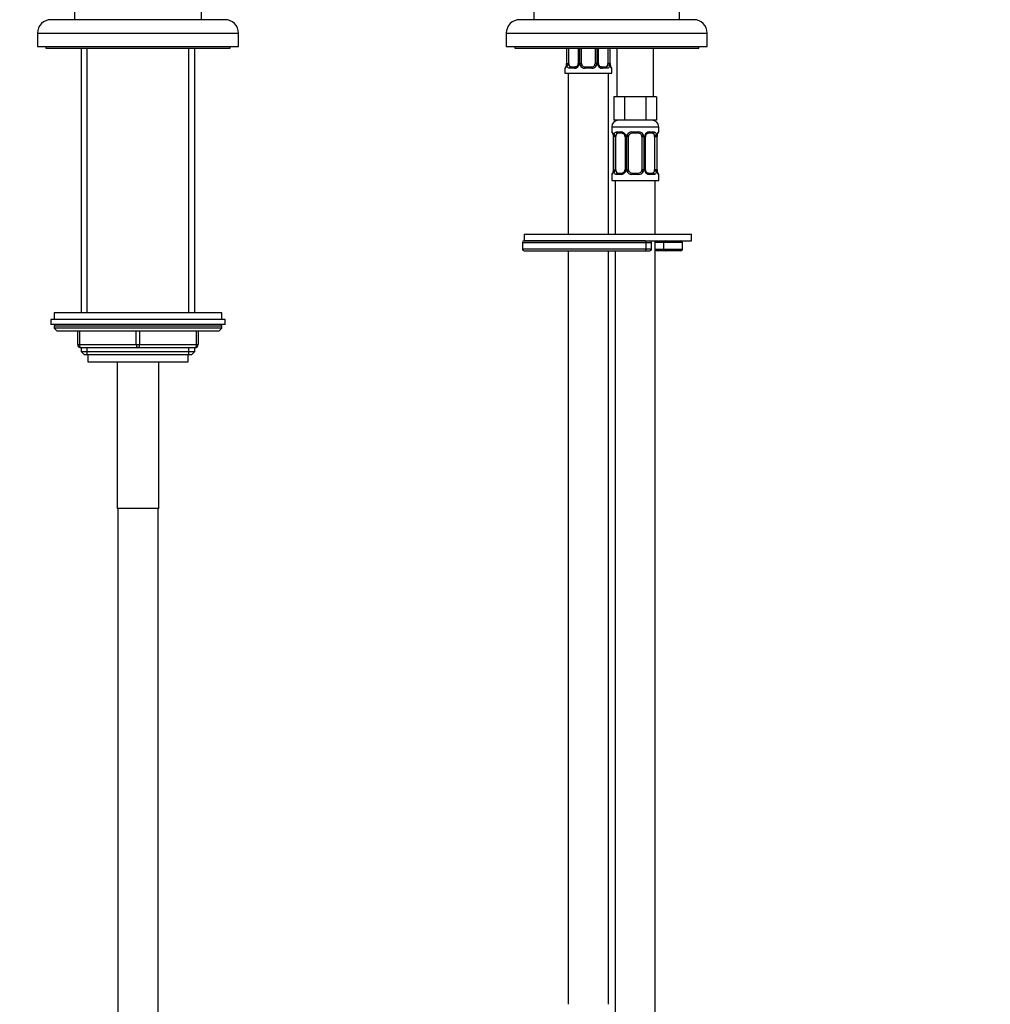
# Model space of a CAD drawing. Units: millimetres. Extents: x -309 to 1550, y 0 to 1681.
# Drawn here: x 465 to 755, y 673 to 967 of the extents above; entities that cross this region are included whole.
import ezdxf
from ezdxf import colors
from ezdxf.entities.mleader import LeaderData, LeaderLine
from ezdxf.math import Vec2, Vec3

# ---------------------------------------------------------------- set-up
doc = ezdxf.new("R2010")
doc.units = ezdxf.units.MM
doc.layers.add('DV1_Défaut', color=7, linetype='Continuous')
doc.layers.add('Défaut', color=7, linetype='Continuous')

# ---------------------------------------------------------------- blocks, each defined once
blk = doc.blocks.new('_DOT')
at = {"color": 0}
blk.add_line((0, 0), (-1, 0), dxfattribs=at)
at = {"color": 0, "const_width": 0.333}
blk.add_lwpolyline([(-0.1665, 0, 1), (0.1665, 0, 1)], format="xyb", close=True, dxfattribs=at)
blk = doc.blocks.new('SE')
at = {"layer": 'DV1_Défaut', "color": 7, "linetype": 'Continuous'}
for p, q in [((618.37, 1067.06), (618.37, 967.06)), ((661.87, 967.06), (661.87, 1005.31)), ((481.12, 971.06), (481.12, 967.06)), ((519.12, 967.06), (519.12, 971.06)), ((526.12, 967.06), (474.12, 967.06)), ((666.12, 967.06), (614.12, 967.06)), ((470.12, 963.06), (530.12, 963.06)), ((470.12, 963.06), (470.12, 959.06)), ((530.12, 959.06), (530.12, 963.06)), ((610.12, 963.06), (670.12, 963.06)), ((610.12, 963.06), (610.12, 959.06)), ((670.12, 959.06), (670.12, 963.06)), ((470.12, 959.06), (530.12, 959.06)), ((472.62, 959.06), (472.62, 958.56)), ((472.62, 958.56), (527.62, 958.56)), ((483.12, 958.56), (483.12, 879.56)), ((484.98, 879.56), (484.98, 958.56)), ((515.27, 879.56), (515.27, 958.56)), ((517.12, 879.56), (517.12, 958.56)), ((527.62, 958.56), (527.62, 959.06)), ((610.12, 959.06), (670.12, 959.06)), ((612.62, 959.06), (612.62, 958.56)), ((612.62, 958.56), (667.62, 958.56)), ((628.07, 958.56), (628.07, 953.94)), ((628.1, 958.56), (628.1, 953.94)), ((628.21, 953.94), (628.21, 958.56)), ((628.82, 953.94), (628.82, 958.56)), ((631.57, 958.56), (631.57, 953.94)), ((631.81, 958.56), (631.81, 953.94)), ((632.08, 953.94), (632.08, 958.56)), ((632.62, 953.94), (632.62, 958.56)), ((636.62, 958.56), (636.62, 953.94)), ((637.16, 958.56), (637.16, 953.94)), ((637.44, 953.94), (637.44, 958.56)), ((637.68, 953.94), (637.68, 958.56)), ((640.42, 958.56), (640.42, 953.94)), ((641.03, 958.56), (641.03, 953.94)), ((641.14, 953.94), (641.14, 958.56)), ((641.17, 953.94), (641.17, 958.56)), ((643.12, 958.56), (643.12, 944.06)), ((654.12, 944.06), (654.12, 958.56)), ((667.62, 958.56), (667.62, 959.06)), ((628.07, 953.94), (628.1, 953.94)), ((628.21, 953.94), (628.82, 953.94)), ((629.3, 952.94), (630.72, 952.94)), ((631.81, 953.94), (631.57, 953.94)), ((632.08, 953.94), (632.62, 953.94)), ((633.62, 952.94), (635.62, 952.94)), ((637.16, 953.94), (636.62, 953.94)), ((637.44, 953.94), (637.68, 953.94)), ((638.53, 952.94), (639.94, 952.94)), ((641.03, 953.94), (640.42, 953.94)), ((641.17, 953.94), (641.14, 953.94)), ((627.62, 952.54), (627.7, 952.54)), ((627.62, 952.54), (627.62, 951.06)), ((627.62, 951.06), (641.62, 951.06)), ((628.62, 951.06), (628.62, 903.06)), ((630.48, 952.54), (628.98, 952.54)), ((635.68, 952.54), (633.56, 952.54)), ((640.26, 952.54), (638.76, 952.54)), ((640.62, 903.06), (640.62, 951.06)), ((641.54, 952.54), (641.62, 952.54)), ((641.62, 951.06), (641.62, 952.54)), ((643.86, 944.06), (642.27, 944.06)), ((642.27, 944.06), (642.27, 937.06)), ((645.45, 944.06), (643.86, 944.06)), ((648.62, 944.06), (645.45, 944.06)), ((645.45, 944.06), (645.45, 937.06)), ((651.8, 944.06), (648.62, 944.06)), ((653.39, 944.06), (651.8, 944.06)), ((651.8, 944.06), (651.8, 937.06)), ((654.97, 944.06), (653.39, 944.06)), ((654.97, 944.06), (654.97, 937.06)), ((641.62, 935.06), (655.62, 935.06)), ((641.62, 935.06), (641.62, 933.53)), ((645.45, 937.06), (642.27, 937.06)), ((651.8, 937.06), (645.45, 937.06)), ((654.97, 937.06), (651.8, 937.06)), ((655.62, 933.53), (655.62, 935.06)), ((641.7, 933.53), (641.62, 933.53)), ((642.1, 932.13), (642.07, 932.13)), ((642.07, 932.13), (642.07, 922.26)), ((642.1, 932.13), (642.1, 922.26)), ((642.21, 922.26), (642.21, 932.13)), ((642.82, 932.13), (642.21, 932.13)), ((642.82, 922.26), (642.82, 932.13)), ((642.98, 933.53), (644.48, 933.53)), ((644.72, 933.13), (643.3, 933.13)), ((645.57, 932.13), (645.81, 932.13)), ((645.57, 932.13), (645.57, 922.26)), ((645.81, 932.13), (645.81, 922.26)), ((646.08, 922.26), (646.08, 932.13)), ((646.62, 932.13), (646.08, 932.13)), ((646.62, 922.26), (646.62, 932.13)), ((647.56, 933.53), (649.68, 933.53)), ((649.62, 933.13), (647.62, 933.13)), ((650.62, 932.13), (650.62, 922.26)), ((650.62, 932.13), (651.16, 932.13)), ((651.16, 932.13), (651.16, 922.26)), ((651.44, 922.26), (651.44, 932.13)), ((651.68, 932.13), (651.44, 932.13)), ((651.68, 922.26), (651.68, 932.13)), ((653.94, 933.13), (652.53, 933.13)), ((652.76, 933.53), (654.26, 933.53)), ((654.42, 932.13), (654.42, 922.26)), ((654.42, 932.13), (655.03, 932.13)), ((655.03, 932.13), (655.03, 922.26)), ((655.14, 922.26), (655.14, 932.13)), ((655.14, 932.13), (655.17, 932.13)), ((655.17, 922.26), (655.17, 932.13)), ((655.54, 933.53), (655.62, 933.53)), ((641.62, 920.86), (641.7, 920.86)), ((641.62, 920.86), (641.62, 919.06)), ((642.07, 922.26), (642.1, 922.26)), ((642.21, 922.26), (642.82, 922.26)), ((644.48, 920.86), (642.98, 920.86)), ((643.3, 921.26), (644.72, 921.26)), ((645.81, 922.26), (645.57, 922.26)), ((646.08, 922.26), (646.62, 922.26)), ((649.68, 920.86), (647.56, 920.86)), ((647.62, 921.26), (649.62, 921.26)), ((651.16, 922.26), (650.62, 922.26)), ((651.44, 922.26), (651.68, 922.26)), ((652.53, 921.26), (653.94, 921.26)), ((654.26, 920.86), (652.76, 920.86)), ((655.03, 922.26), (654.42, 922.26)), ((655.17, 922.26), (655.14, 922.26)), ((655.54, 920.86), (655.62, 920.86)), ((655.62, 919.06), (655.62, 920.86)), ((641.62, 919.06), (655.62, 919.06)), ((642.62, 919.06), (642.62, 903.06)), ((654.62, 903.06), (654.62, 919.06)), ((615.45, 903.06), (665.45, 903.06)), ((615.45, 903.06), (615.45, 901.06)), ((665.45, 901.06), (665.45, 903.06)), ((614.95, 900.56), (651.87, 900.56)), ((614.95, 900.56), (614.95, 898.56)), ((615.45, 901.06), (665.45, 901.06)), ((651.64, 901.06), (615.45, 901.06)), ((651.87, 898.56), (651.87, 900.56)), ((651.87, 900.56), (653.52, 900.56)), ((653.52, 898.56), (653.52, 900.56)), ((654.62, 615.06), (654.62, 901.06)), ((657.19, 900.56), (654.62, 900.56)), ((657.19, 898.56), (657.19, 900.56)), ((662.77, 900.56), (657.19, 900.56)), ((662.77, 898.56), (662.77, 900.56)), ((651.87, 898.56), (614.95, 898.56)), ((615.45, 898.06), (651.64, 898.06)), ((628.62, 898.06), (628.62, 673.06)), ((640.62, 673.06), (640.62, 898.06)), ((642.62, 898.06), (642.62, 655.06)), ((651.64, 898.06), (653.02, 898.06)), ((653.52, 898.56), (651.87, 898.56)), ((654.62, 898.56), (657.19, 898.56)), ((657.62, 898.06), (654.62, 898.06)), ((657.19, 898.56), (662.77, 898.56)), ((662.27, 898.06), (657.62, 898.06)), ((525.12, 879.56), (475.12, 879.56)), ((475.12, 879.56), (475.12, 877.56)), ((525.12, 877.56), (525.12, 879.56)), ((526.12, 877.56), (474.12, 877.56)), ((474.12, 877.56), (474.12, 876.06)), ((526.12, 876.06), (526.12, 877.56)), ((526.12, 876.06), (474.12, 876.06)), ((525.12, 875.56), (475.12, 875.56)), ((475.12, 875.56), (475.12, 874.9)), ((525.12, 874.9), (475.12, 874.9)), ((475.12, 874.9), (475.97, 874.06)), ((524.28, 874.06), (475.97, 874.06)), ((482.12, 870.06), (482.12, 874.06)), ((482.62, 874.06), (482.62, 870.06)), ((499.62, 870.06), (499.62, 874.06)), ((500.62, 874.06), (500.62, 870.06)), ((517.62, 870.06), (517.62, 874.06)), ((518.12, 874.06), (518.12, 870.06)), ((524.28, 874.06), (525.12, 874.9)), ((525.12, 874.9), (525.12, 875.56)), ((482.12, 870.06), (482.62, 870.06)), ((482.62, 870.06), (499.62, 870.06)), ((500.12, 869.06), (483.12, 869.06)), ((483.12, 869.06), (483.12, 867.96)), ((483.12, 867.96), (517.12, 867.96)), ((483.12, 867.96), (484.03, 867.06)), ((484.98, 867.06), (484.98, 869.06)), ((499.62, 870.06), (500.62, 870.06)), ((517.12, 869.06), (500.12, 869.06)), ((500.62, 870.06), (517.62, 870.06)), ((515.27, 867.06), (515.27, 869.06)), ((516.21, 867.06), (517.12, 867.96)), ((517.12, 867.96), (517.12, 869.06)), ((517.62, 870.06), (518.12, 870.06)), ((484.03, 867.06), (516.21, 867.06)), ((485.12, 867.06), (485.12, 864.86)), ((485.12, 864.86), (515.12, 864.86)), ((493.87, 864.86), (493.87, 821.06)), ((506.37, 821.06), (506.37, 864.86)), ((515.12, 864.86), (515.12, 867.06)), ((506.37, 821.06), (493.87, 821.06)), ((494.12, 821.06), (494.12, 559.51)), ((506.12, 559.51), (506.12, 821.06))]:
    blk.add_line(p, q, dxfattribs=at)
for centre, radius, start, end in [((474.12, 963.06), 4, 90, 180), ((526.12, 963.06), 4, 0, 90), ((614.12, 963.06), 4, 90, 180), ((666.12, 963.06), 4, 0, 90), ((628.02, 952.54), 0.4, 124.435, 180), ((624.75, 953.93), 3.35, 349.7304, 0.1284), ((630.99, 953.92), 2.78, 179.628, 192.1955), ((630.41, 953.92), 1.39, 272.6748, 334.853), ((630.82, 953.86), 0.736, 330.6999, 5.6949), ((630.43, 953.93), 1.38, 334.0799, 0.1199), ((633.42, 953.93), 1.34, 179.817, 206.6505), ((633.54, 954.03), 1.49, 207.8747, 270.7097), ((633.62, 953.94), 1, 180, 205.5833), ((633.62, 953.94), 1, 205.5833, 270), ((635.62, 953.94), 1, 270, 334.4167), ((635.7, 954.03), 1.49, 269.2905, 332.1251), ((635.62, 953.94), 1, 334.4167, 0), ((635.83, 953.93), 1.34, 333.3511, 0.1815), ((638.81, 953.93), 1.38, 179.8791, 205.9211), ((638.83, 953.92), 1.39, 205.1473, 267.3249), ((638.32, 953.85), 0.64, 172.0963, 212.4011), ((638.25, 953.92), 2.78, 347.8078, 0.3687), ((644.49, 953.93), 3.35, 179.8705, 190.2708), ((641.22, 952.54), 0.4, 0, 58.3572), ((643.62, 935.06), 2, 90, 180), ((653.62, 935.06), 2, 0, 90), ((642.02, 933.53), 0.4, 180, 238.3572), ((638.75, 932.14), 3.35, 359.8705, 10.2708), ((644.99, 932.15), 2.78, 167.8078, 180.3687), ((644.41, 932.15), 1.39, 25.1473, 87.3249), ((644.93, 932.22), 0.639, 352.1342, 32.3727), ((644.43, 932.13), 1.38, 359.8791, 25.9211), ((647.42, 932.14), 1.34, 153.3511, 180.1815), ((647.54, 932.04), 1.49, 89.2905, 152.1251), ((647.62, 932.13), 1, 154.4167, 180), ((647.62, 932.13), 1, 90, 154.4167), ((649.62, 932.13), 1, 25.5833, 90), ((649.7, 932.04), 1.49, 27.8747, 90.7097), ((649.62, 932.13), 1, 0, 25.5833), ((649.83, 932.14), 1.34, 359.817, 26.6505), ((652.81, 932.13), 1.38, 154.0799, 180.1199), ((652.83, 932.15), 1.39, 92.6748, 154.853), ((652.42, 932.2), 0.737, 150.7033, 185.6979), ((652.25, 932.15), 2.78, 359.628, 12.1955), ((658.49, 932.14), 3.35, 169.7304, 180.1284), ((655.22, 933.53), 0.4, 304.435, 0), ((642.02, 920.86), 0.4, 124.435, 180), ((638.75, 922.25), 3.35, 349.7304, 0.1284), ((644.99, 922.24), 2.78, 179.628, 192.1955), ((644.41, 922.24), 1.39, 272.6748, 334.853), ((644.82, 922.18), 0.736, 330.6999, 5.6949), ((644.43, 922.25), 1.38, 334.0799, 0.1199), ((647.42, 922.25), 1.34, 179.817, 206.6505), ((647.54, 922.35), 1.49, 207.8747, 270.7097), ((647.62, 922.26), 1, 180, 205.5833), ((647.62, 922.26), 1, 205.5833, 270), ((649.62, 922.26), 1, 270, 334.4167), ((649.7, 922.35), 1.49, 269.2905, 332.1251), ((649.62, 922.26), 1, 334.4167, 0), ((649.83, 922.25), 1.34, 333.3511, 0.1815), ((652.81, 922.25), 1.38, 179.8791, 205.9211), ((652.83, 922.24), 1.39, 205.1473, 267.3249), ((652.32, 922.17), 0.64, 172.0963, 212.4011), ((652.25, 922.24), 2.78, 347.8078, 0.3687), ((658.49, 922.25), 3.35, 179.8705, 190.2708), ((655.22, 920.86), 0.4, 0, 59.2184), ((615.45, 900.56), 0.5, 90, 180), ((653.02, 900.56), 0.5, 0, 90), ((662.27, 900.56), 0.5, 0, 90), ((615.45, 898.56), 0.5, 180, 270), ((653.02, 898.56), 0.5, 270, 0), ((662.27, 898.56), 0.5, 270, 0), ((475.62, 875.56), 0.5, 90, 180), ((524.62, 875.56), 0.5, 0, 90), ((483.12, 870.06), 1, 180, 270), ((517.12, 870.06), 1, 270, 0)]:
    blk.add_arc(centre, radius, start, end, dxfattribs=at)
for centre, major_axis, ratio, start_param, end_param in [((628.1, 952.54), (0, -0.4), 0.988455, 3.805976, 4.712389), ((628.42, 953.33), (0.394, -0.069), 0.426558, 2.807135, 3.530367), ((628.42, 953.33), (0.394, -0.069), 0.426558, 3.13043, 3.530367), ((628.64, 953.33), (-0.391, -0.084), 0.411702, 3.916772, 5.801948), ((629.53, 953.94), (0, -1), 0.707107, 4.712389, 5.158902), ((629.53, 953.94), (0, -1), 0.707107, 5.158902, 6.283185), ((629.3, 952.54), (0, -0.4), 0.806081, 3.141593, 4.712389), ((630.72, 952.54), (0, -0.4), 0.591806, 3.141593, 4.712389), ((631.84, 953.33), (0.363, -0.168), 0.191543, 3.121499, 4.319431), ((632.36, 953.33), (-0.361, -0.173), 0.155676, 3.141593, 5.026769), ((633.62, 952.54), (0, -0.4), 0.151515, 3.141593, 4.712389), ((635.62, 952.54), (0, -0.4), 0.151515, 1.570796, 3.141593), ((636.88, 953.33), (0.361, -0.173), 0.155676, 1.256416, 3.141593), ((637.41, 953.33), (-0.363, -0.168), 0.191543, 1.963754, 3.160819), ((638.53, 952.54), (0, -0.4), 0.591806, 1.570796, 3.141593), ((639.71, 953.94), (0, 1), 0.707107, 3.141593, 4.265876), ((639.94, 952.54), (0, -0.4), 0.806081, 1.570796, 3.141593), ((639.71, 953.94), (0, -1), 0.707107, 1.124283, 1.570796), ((640.61, 953.33), (0.391, -0.084), 0.411702, 0.481237, 2.366414), ((641.15, 952.54), (0, -0.4), 0.988455, 1.570796, 2.479608), ((642.1, 933.53), (0, -0.4), 0.988455, 4.712389, 5.616428), ((642.64, 932.74), (0.391, -0.084), 0.411702, 3.62283, 5.508006), ((643.53, 932.13), (0, -1), 0.707107, 4.265876, 4.712389), ((643.53, 932.13), (0, -1), 0.707107, 3.141593, 4.265876), ((643.3, 933.53), (0, -0.4), 0.806081, 4.712389, 6.283185), ((644.72, 933.53), (0, -0.4), 0.591806, 4.712389, 6.283185), ((645.84, 932.74), (0.363, 0.168), 0.191543, 1.963754, 3.153861), ((646.36, 932.74), (0.361, -0.173), 0.155676, 4.398009, 6.283185), ((647.62, 933.53), (0, -0.4), 0.151515, 4.712389, 6.283185), ((649.62, 933.53), (0, -0.4), 0.151515, 0, 1.570796), ((650.88, 932.74), (-0.361, -0.173), 0.155676, 0, 1.885177), ((651.41, 932.74), (-0.363, 0.168), 0.191543, 3.128725, 4.319431), ((652.53, 933.53), (0, -0.4), 0.591806, 0, 1.570796), ((653.71, 932.13), (0, 1), 0.707107, 5.158902, 6.283185), ((653.94, 933.53), (0, -0.4), 0.806081, 0, 1.570796), ((654.61, 932.74), (-0.391, -0.084), 0.411702, 0.775179, 2.660356), ((653.71, 932.13), (0, 1), 0.707107, 4.712389, 5.158902), ((654.82, 932.74), (-0.394, 0.069), 0.426558, 2.795386, 3.530367), ((654.82, 932.74), (-0.394, 0.069), 0.426558, 3.131913, 3.530367), ((655.15, 933.53), (0, -0.4), 0.988455, 0.66995, 1.570796), ((642.1, 920.86), (0, -0.4), 0.988455, 3.805976, 4.712389), ((642.42, 921.65), (0.394, -0.069), 0.426558, 2.807135, 3.530367), ((642.42, 921.65), (0.394, -0.069), 0.426558, 3.13043, 3.530367), ((642.64, 921.65), (-0.391, -0.084), 0.411702, 3.916772, 5.801948), ((643.53, 922.26), (0, -1), 0.707107, 4.712389, 5.158902), ((643.53, 922.26), (0, -1), 0.707107, 5.158902, 6.283185), ((643.3, 920.86), (0, -0.4), 0.806081, 3.141593, 4.712389), ((644.72, 920.86), (0, -0.4), 0.591806, 3.141593, 4.712389), ((645.84, 921.65), (0.363, -0.168), 0.191543, 3.121499, 4.319431), ((646.36, 921.65), (-0.361, -0.173), 0.155676, 3.141593, 5.026769), ((647.62, 920.86), (0, -0.4), 0.151515, 3.141593, 4.712389), ((649.62, 920.86), (0, -0.4), 0.151515, 1.570796, 3.141593), ((650.88, 921.65), (0.361, -0.173), 0.155676, 1.256416, 3.141593), ((651.41, 921.65), (-0.363, -0.168), 0.191543, 1.963754, 3.160819), ((652.53, 920.86), (0, -0.4), 0.591806, 1.570796, 3.141593), ((653.71, 922.26), (0, 1), 0.707107, 3.141593, 4.265876), ((653.94, 920.86), (0, -0.4), 0.806081, 1.570796, 3.141593), ((653.71, 922.26), (0, 1), 0.707107, 4.265876, 4.712389), ((654.61, 921.65), (0.391, -0.084), 0.411702, 0.481237, 2.366414), ((655.15, 920.86), (0, -0.4), 0.988455, 1.570796, 2.479608), ((651.64, 900.56), (0, -0.5), 0.447974, 1.570796, 3.141593), ((657.62, 900.56), (0, 0.5), 0.85887, 0, 1.570796), ((651.64, 898.56), (0, 0.5), 0.447974, 3.141593, 4.712389), ((657.62, 898.56), (0, -0.5), 0.85887, 4.712389, 6.283185), ((483.12, 870.06), (0, -1), 0.5, 4.712389, 6.283185), ((500.12, 870.06), (0, -1), 0.5, 4.712389, 6.283185), ((500.12, 870.06), (0, -1), 0.5, 0, 1.570796), ((517.12, 870.06), (0, 1), 0.5, 3.141593, 4.712389)]:
    blk.add_ellipse(centre, major_axis=major_axis, ratio=ratio, start_param=start_param, end_param=end_param, dxfattribs=at)
for points, knots in [([(628.05, 953.33), (628.02, 953.21), (628, 953.1), (627.93, 952.9), (627.9, 952.82), (627.84, 952.68), (627.81, 952.63), (627.75, 952.56), (627.72, 952.54), (627.7, 952.54)], [0, 0, 0, 0, 0.25, 0.25, 0.5, 0.5, 0.75, 0.75, 1, 1, 1, 1]), ([(628.03, 953.4), (628.02, 953.38), (628, 953.25), (627.94, 953.03), (627.88, 952.87), (627.85, 952.83), (627.85, 952.83), (627.85, 952.83)], [0, 0, 0, 0, 0.050867, 0.445741, 0.781571, 0.970178, 1, 1, 1, 1]), ([(628.98, 952.54), (628.9, 952.54), (628.82, 952.55), (628.67, 952.63), (628.6, 952.68), (628.48, 952.82), (628.43, 952.9), (628.34, 953.1), (628.3, 953.21), (628.28, 953.33)], [0, 0, 0, 0, 0.25, 0.25, 0.5, 0.5, 0.75, 0.75, 1, 1, 1, 1]), ([(628.89, 953.5), (628.91, 953.42), (628.93, 953.34), (628.97, 953.2), (629, 953.14), (629.1, 952.99), (629.19, 952.94), (629.3, 952.94)], [0, 0, 0, 0, 0.25, 0.25, 0.5, 0.5, 1, 1, 1, 1]), ([(631.47, 953.5), (631.47, 953.49), (631.42, 953.37), (631.25, 953.16), (630.99, 952.98), (630.78, 952.92), (630.71, 952.94), (630.71, 952.94)], [0, 0, 0, 0, 0.037007, 0.336301, 0.66051, 0.992991, 1, 1, 1, 1]), ([(638.54, 952.94), (638.52, 952.94), (638.44, 952.93), (638.22, 953), (637.94, 953.2), (637.83, 953.4), (637.78, 953.51)], [0, 0, 0, 0, 0.056858, 0.380838, 0.723668, 1, 1, 1, 1]), ([(639.94, 952.94), (640, 952.94), (640.04, 952.95), (640.13, 953), (640.17, 953.04), (640.27, 953.19), (640.32, 953.33), (640.35, 953.5)], [0, 0, 0, 0, 0.25, 0.25, 0.5, 0.5, 1, 1, 1, 1]), ([(640.97, 953.33), (640.94, 953.21), (640.9, 953.1), (640.81, 952.9), (640.76, 952.82), (640.64, 952.68), (640.57, 952.63), (640.43, 952.56), (640.35, 952.54), (640.26, 952.54)], [0, 0, 0, 0, 0.25, 0.25, 0.5, 0.5, 0.75, 0.75, 1, 1, 1, 1]), ([(641.39, 952.83), (641.39, 952.83), (641.39, 952.84), (641.35, 952.92), (641.28, 953.1), (641.22, 953.32), (641.21, 953.48), (641.2, 953.51)], [0, 0, 0, 0, 0.113329, 0.298333, 0.573654, 0.920071, 1, 1, 1, 1]), ([(641.54, 952.54), (641.52, 952.54), (641.49, 952.55), (641.44, 952.63), (641.41, 952.68), (641.34, 952.82), (641.31, 952.9), (641.25, 953.1), (641.22, 953.21), (641.2, 953.33)], [0, 0, 0, 0, 0.25, 0.25, 0.5, 0.5, 0.75, 0.75, 1, 1, 1, 1]), ([(641.7, 933.53), (641.72, 933.53), (641.75, 933.51), (641.81, 933.44), (641.84, 933.39), (641.9, 933.25), (641.93, 933.17), (641.99, 932.97), (642.02, 932.86), (642.05, 932.74)], [0, 0, 0, 0, 0.25, 0.25, 0.5, 0.5, 0.75, 0.75, 1, 1, 1, 1]), ([(641.85, 933.24), (641.85, 933.24), (641.86, 933.22), (641.9, 933.15), (641.96, 932.97), (642.02, 932.74), (642.04, 932.59), (642.04, 932.56)], [0, 0, 0, 0, 0.113329, 0.298333, 0.573654, 0.920071, 1, 1, 1, 1]), ([(642.28, 932.74), (642.3, 932.86), (642.34, 932.97), (642.43, 933.17), (642.48, 933.25), (642.6, 933.39), (642.67, 933.44), (642.82, 933.51), (642.9, 933.53), (642.98, 933.53)], [0, 0, 0, 0, 0.25, 0.25, 0.5, 0.5, 0.75, 0.75, 1, 1, 1, 1]), ([(643.3, 933.13), (643.25, 933.13), (643.2, 933.12), (643.11, 933.07), (643.07, 933.03), (642.97, 932.88), (642.92, 932.74), (642.89, 932.56)], [0, 0, 0, 0, 0.25, 0.25, 0.5, 0.5, 1, 1, 1, 1]), ([(644.71, 933.13), (644.72, 933.13), (644.81, 933.14), (645.02, 933.07), (645.3, 932.87), (645.41, 932.67), (645.47, 932.56)], [0, 0, 0, 0, 0.056815, 0.380486, 0.72299, 1, 1, 1, 1]), ([(651.77, 932.57), (651.78, 932.58), (651.82, 932.7), (651.99, 932.91), (652.26, 933.09), (652.46, 933.15), (652.53, 933.13), (652.53, 933.13)], [0, 0, 0, 0, 0.036905, 0.33622, 0.660451, 0.992955, 1, 1, 1, 1]), ([(654.35, 932.56), (654.34, 932.65), (654.32, 932.73), (654.27, 932.87), (654.24, 932.93), (654.14, 933.08), (654.05, 933.13), (653.94, 933.13)], [0, 0, 0, 0, 0.25, 0.25, 0.5, 0.5, 1, 1, 1, 1]), ([(654.26, 933.53), (654.35, 933.53), (654.43, 933.51), (654.57, 933.44), (654.64, 933.39), (654.76, 933.25), (654.81, 933.17), (654.9, 932.97), (654.94, 932.86), (654.97, 932.74)], [0, 0, 0, 0, 0.25, 0.25, 0.5, 0.5, 0.75, 0.75, 1, 1, 1, 1]), ([(655.2, 932.74), (655.22, 932.86), (655.25, 932.97), (655.31, 933.17), (655.34, 933.25), (655.41, 933.39), (655.44, 933.44), (655.49, 933.51), (655.52, 933.53), (655.54, 933.53)], [0, 0, 0, 0, 0.25, 0.25, 0.5, 0.5, 0.75, 0.75, 1, 1, 1, 1]), ([(655.22, 932.67), (655.22, 932.68), (655.24, 932.82), (655.3, 933.03), (655.37, 933.19), (655.39, 933.24), (655.4, 933.24), (655.4, 933.24)], [0, 0, 0, 0, 0.05077, 0.445684, 0.781548, 0.970175, 1, 1, 1, 1]), ([(642.05, 921.65), (642.02, 921.53), (642, 921.42), (641.93, 921.22), (641.9, 921.14), (641.84, 921), (641.81, 920.95), (641.75, 920.87), (641.72, 920.86), (641.7, 920.86)], [0, 0, 0, 0, 0.25, 0.25, 0.5, 0.5, 0.75, 0.75, 1, 1, 1, 1]), ([(642.03, 921.72), (642.02, 921.7), (642, 921.57), (641.94, 921.35), (641.88, 921.19), (641.85, 921.15), (641.85, 921.15), (641.85, 921.15)], [0, 0, 0, 0, 0.050867, 0.445741, 0.781571, 0.970178, 1, 1, 1, 1]), ([(642.98, 920.86), (642.9, 920.86), (642.82, 920.87), (642.67, 920.94), (642.6, 921), (642.48, 921.13), (642.43, 921.22), (642.34, 921.42), (642.3, 921.53), (642.28, 921.65)], [0, 0, 0, 0, 0.25, 0.25, 0.5, 0.5, 0.75, 0.75, 1, 1, 1, 1]), ([(642.89, 921.82), (642.91, 921.74), (642.93, 921.66), (642.97, 921.52), (643, 921.46), (643.1, 921.31), (643.19, 921.26), (643.3, 921.26)], [0, 0, 0, 0, 0.25, 0.25, 0.5, 0.5, 1, 1, 1, 1]), ([(645.47, 921.82), (645.47, 921.81), (645.42, 921.69), (645.25, 921.48), (644.99, 921.3), (644.78, 921.24), (644.71, 921.26), (644.71, 921.26)], [0, 0, 0, 0, 0.037007, 0.336301, 0.66051, 0.992991, 1, 1, 1, 1]), ([(652.54, 921.26), (652.52, 921.26), (652.44, 921.25), (652.22, 921.32), (651.94, 921.52), (651.83, 921.72), (651.78, 921.82)], [0, 0, 0, 0, 0.056858, 0.380838, 0.723668, 1, 1, 1, 1]), ([(653.94, 921.26), (654, 921.26), (654.04, 921.27), (654.13, 921.32), (654.17, 921.36), (654.27, 921.51), (654.32, 921.65), (654.35, 921.82)], [0, 0, 0, 0, 0.25, 0.25, 0.5, 0.5, 1, 1, 1, 1]), ([(654.97, 921.65), (654.94, 921.53), (654.9, 921.42), (654.81, 921.22), (654.76, 921.14), (654.64, 921), (654.57, 920.95), (654.43, 920.87), (654.35, 920.86), (654.26, 920.86)], [0, 0, 0, 0, 0.25, 0.25, 0.5, 0.5, 0.75, 0.75, 1, 1, 1, 1]), ([(655.39, 921.15), (655.39, 921.15), (655.39, 921.16), (655.35, 921.24), (655.28, 921.42), (655.22, 921.64), (655.21, 921.8), (655.2, 921.83)], [0, 0, 0, 0, 0.1133295, 0.2983332, 0.5736535, 0.9200706, 1, 1, 1, 1]), ([(655.54, 920.86), (655.52, 920.86), (655.49, 920.87), (655.44, 920.94), (655.41, 921), (655.34, 921.13), (655.31, 921.22), (655.25, 921.42), (655.22, 921.53), (655.2, 921.65)], [0, 0, 0, 0, 0.25, 0.25, 0.5, 0.5, 0.75, 0.75, 1, 1, 1, 1])]:
    blk.add_open_spline(points, degree=3, knots=knots, dxfattribs=at)

msp = doc.modelspace()

# ---------------------------------------------------------------- block references
at = {"layer": 'Défaut'}
msp.add_blockref('SE', (0, 0), dxfattribs=at)

# ---------------------------------------------------------------- leaders
at = {"layer": 'Défaut', "color": 7, "linetype": 'Continuous'}
ml = msp.add_multileader_mtext('Standard', dxfattribs=at)
ml.set_content('{\\pxsm0.9;\\fSolid Edge ISO|b1||i0||c0|p34;\\W1.;15/12/2020\\P}', color=256)
ml.set_leader_properties()
ml.set_arrow_properties(name='DOT')
ml.build(insert=Vec2(0, 0))
ml.multileader.update_dxf_attribs({"leader_type": 0, "dogleg_length": 0, "arrow_head_size": 12})
ctx = ml.context
ctx.base_point, ctx.char_height, ctx.arrow_head_size, ctx.landing_gap_size = Vec3(1114.55, 1673.52), 12, 12, 4.2
notes = []
notes.append((ctx, [(0, (0, 0, 0), (0, 0), (1, 0), 1, [])]))
ctx.mtext.insert = Vec3(1116.55, 1679.64)
for ctx, leaders in notes:
    for number, flags, end, landing, length, lines in leaders:
        leader = LeaderData()
        leader.index, (leader.has_last_leader_line, leader.has_dogleg_vector, leader.attachment_direction) = number, flags
        leader.last_leader_point, leader.dogleg_vector, leader.dogleg_length = Vec3(end), Vec3(landing), length
        for number, points, colour, breaks in lines:
            line = LeaderLine()
            line.index, line.vertices, line.color, line.breaks = number, Vec3.list(points), colors.encode_raw_color(colour), breaks
            leader.lines.append(line)
        ctx.leaders.append(leader)

doc.saveas('drawing.dxf')
